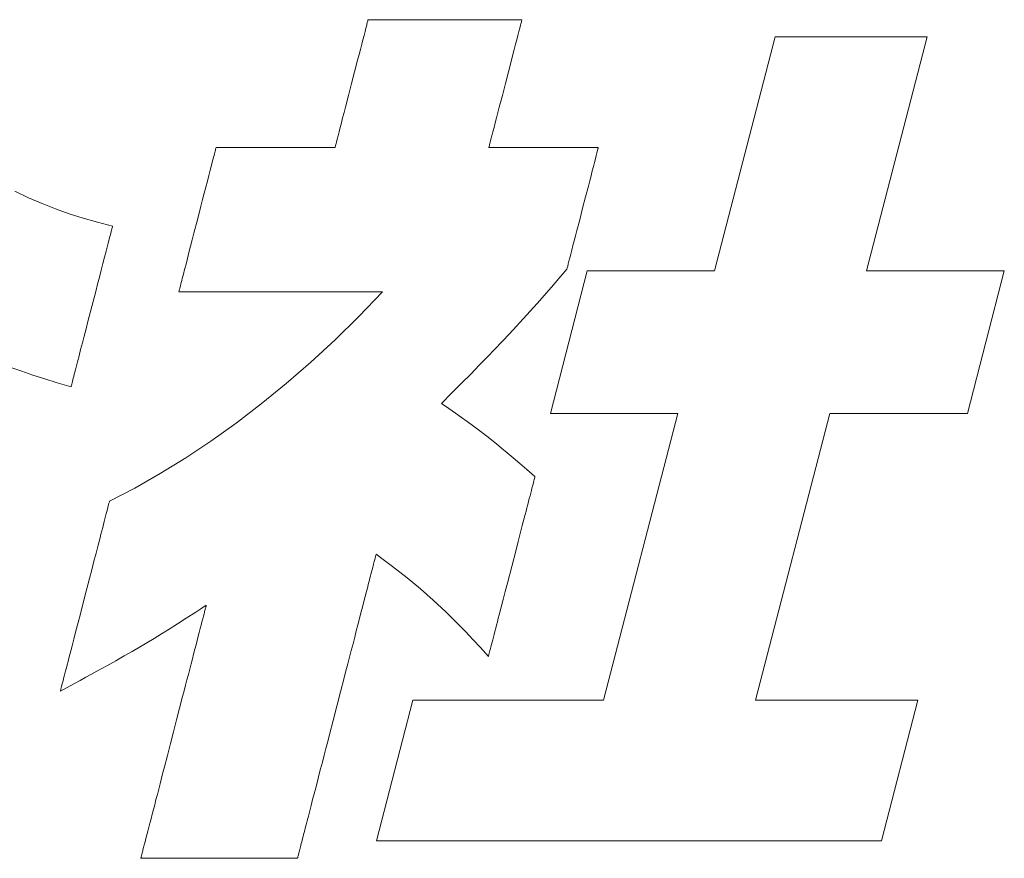
# Model space of a CAD drawing. Units: millimetres. Extents: x 0 to 1680, y 0 to 1188.
# Drawn here: x 257 to 271, y 69 to 82 of the extents above; entities that cross this region are included whole.
import ezdxf

# ---------------------------------------------------------------- set-up
doc = ezdxf.new("R2010")
doc.units = ezdxf.units.MM
doc.layers.add('枠', color=7, linetype='Continuous', lineweight=20)

msp = doc.modelspace()

# ---------------------------------------------------------------- linework, layer by layer
at = {"layer": '枠', "lineweight": 13}
for p, q in [((261.927, 81.345), (261.94, 81.396)), ((261.94, 81.396), (261.952, 81.439)), ((261.952, 81.439), (261.956, 81.457)), ((261.956, 81.457), (261.961, 81.474)), ((261.961, 81.474), (261.964, 81.488)), ((261.964, 81.488), (261.967, 81.499)), ((261.967, 81.499), (261.97, 81.509)), ((261.97, 81.509), (261.971, 81.515)), ((261.971, 81.515), (261.972, 81.519)), ((261.972, 81.519), (261.973, 81.521)), ((261.973, 81.521), (261.974, 81.521)), ((261.974, 81.521), (261.979, 81.521)), ((261.979, 81.521), (261.987, 81.521)), ((261.987, 81.521), (261.999, 81.521)), ((261.999, 81.521), (262.013, 81.521)), ((262.013, 81.521), (262.029, 81.521)), ((262.029, 81.521), (262.049, 81.521)), ((262.049, 81.521), (262.071, 81.521)), ((262.071, 81.521), (262.096, 81.521)), ((262.096, 81.521), (262.123, 81.521)), ((262.123, 81.521), (262.153, 81.521)), ((262.153, 81.521), (262.184, 81.521)), ((262.184, 81.521), (262.218, 81.521)), ((262.218, 81.521), (262.254, 81.521)), ((262.254, 81.521), (262.331, 81.521)), ((262.331, 81.521), (262.415, 81.521)), ((262.415, 81.521), (262.504, 81.521)), ((262.504, 81.521), (262.599, 81.521)), ((262.599, 81.521), (262.698, 81.521)), ((262.698, 81.521), (262.8, 81.521)), ((262.8, 81.521), (262.905, 81.521)), ((262.905, 81.521), (263.119, 81.521)), ((263.119, 81.521), (263.332, 81.521)), ((263.332, 81.521), (263.437, 81.521)), ((263.437, 81.521), (263.539, 81.521)), ((263.539, 81.521), (263.638, 81.521)), ((263.638, 81.521), (263.733, 81.521)), ((263.733, 81.521), (263.822, 81.521)), ((263.822, 81.521), (263.906, 81.521)), ((263.906, 81.521), (263.983, 81.521)), ((263.983, 81.521), (264.019, 81.521)), ((264.019, 81.521), (264.053, 81.521)), ((264.053, 81.521), (264.084, 81.521)), ((264.084, 81.521), (264.114, 81.521)), ((264.114, 81.521), (264.141, 81.521)), ((264.141, 81.521), (264.166, 81.521)), ((264.166, 81.521), (264.188, 81.521)), ((264.188, 81.521), (264.208, 81.521)), ((264.208, 81.521), (264.224, 81.521)), ((264.232, 81.396), (264.219, 81.345)), ((264.224, 81.521), (264.239, 81.521)), ((264.243, 81.439), (264.232, 81.396)), ((264.239, 81.521), (264.25, 81.521)), ((264.248, 81.457), (264.243, 81.439)), ((264.252, 81.474), (264.248, 81.457)), ((264.25, 81.521), (264.258, 81.521)), ((264.256, 81.488), (264.252, 81.474)), ((264.259, 81.499), (264.256, 81.488)), ((264.258, 81.521), (264.263, 81.521)), ((264.261, 81.509), (264.259, 81.499)), ((264.263, 81.515), (264.261, 81.509)), ((264.263, 81.521), (264.264, 81.521)), ((264.264, 81.519), (264.263, 81.515)), ((264.264, 81.521), (264.264, 81.519)), ((261.896, 81.223), (261.912, 81.287)), ((261.912, 81.287), (261.927, 81.345)), ((264.204, 81.287), (264.187, 81.223)), ((264.219, 81.345), (264.204, 81.287)), ((267.133, 77.779), (268.035, 81.263)), ((268.035, 81.263), (270.298, 81.263)), ((270.298, 81.263), (269.396, 77.779)), ((261.858, 81.079), (261.878, 81.154)), ((261.878, 81.154), (261.896, 81.223)), ((264.169, 81.154), (264.15, 81.079)), ((264.187, 81.223), (264.169, 81.154)), ((261.817, 80.918), (261.838, 81)), ((261.838, 81), (261.858, 81.079)), ((264.129, 81), (264.108, 80.918)), ((264.15, 81.079), (264.129, 81)), ((261.772, 80.746), (261.817, 80.918)), ((264.108, 80.918), (264.064, 80.746)), ((261.726, 80.568), (261.772, 80.746)), ((264.064, 80.746), (264.018, 80.568)), ((261.68, 80.391), (261.726, 80.568)), ((264.018, 80.568), (263.972, 80.391)), ((261.636, 80.219), (261.68, 80.391)), ((263.972, 80.391), (263.927, 80.219)), ((261.615, 80.136), (261.636, 80.219)), ((263.927, 80.219), (263.906, 80.136)), ((261.594, 80.058), (261.615, 80.136)), ((263.906, 80.136), (263.885, 80.058)), ((261.557, 79.913), (261.575, 79.983)), ((261.575, 79.983), (261.594, 80.058)), ((263.866, 79.983), (263.848, 79.913)), ((263.885, 80.058), (263.866, 79.983)), ((261.512, 79.741), (261.525, 79.792)), ((261.525, 79.792), (261.54, 79.849)), ((261.54, 79.849), (261.557, 79.913)), ((263.816, 79.792), (263.803, 79.741)), ((263.831, 79.849), (263.816, 79.792)), ((263.848, 79.913), (263.831, 79.849)), ((261.481, 79.621), (261.483, 79.628)), ((261.483, 79.628), (261.485, 79.637)), ((261.485, 79.637), (261.488, 79.649)), ((261.488, 79.649), (261.492, 79.663)), ((261.492, 79.663), (261.496, 79.679)), ((261.496, 79.679), (261.501, 79.698)), ((261.501, 79.698), (261.512, 79.741)), ((263.774, 79.628), (263.772, 79.621)), ((263.776, 79.637), (263.774, 79.628)), ((263.779, 79.649), (263.776, 79.637)), ((263.783, 79.663), (263.779, 79.649)), ((263.787, 79.679), (263.783, 79.663)), ((263.792, 79.698), (263.787, 79.679)), ((263.803, 79.741), (263.792, 79.698)), ((259.672, 79.475), (259.679, 79.5)), ((259.679, 79.5), (259.685, 79.523)), ((259.685, 79.523), (259.69, 79.544)), ((259.69, 79.544), (259.695, 79.563)), ((259.695, 79.563), (259.699, 79.578)), ((259.699, 79.578), (259.702, 79.592)), ((259.702, 79.592), (259.705, 79.602)), ((259.705, 79.602), (259.707, 79.61)), ((259.707, 79.61), (259.708, 79.614)), ((259.708, 79.614), (259.709, 79.616)), ((259.709, 79.616), (259.71, 79.616)), ((259.71, 79.616), (259.714, 79.616)), ((259.714, 79.616), (259.729, 79.616)), ((259.729, 79.616), (259.752, 79.616)), ((259.752, 79.616), (259.785, 79.616)), ((259.785, 79.616), (259.825, 79.616)), ((259.825, 79.616), (259.872, 79.616)), ((259.872, 79.616), (259.926, 79.616)), ((259.926, 79.616), (259.985, 79.616)), ((259.985, 79.616), (260.05, 79.616)), ((260.05, 79.616), (260.119, 79.616)), ((260.119, 79.616), (260.193, 79.616)), ((260.193, 79.616), (260.269, 79.616)), ((260.269, 79.616), (260.429, 79.616)), ((260.429, 79.616), (260.594, 79.616)), ((260.594, 79.616), (260.759, 79.616)), ((260.759, 79.616), (260.919, 79.616)), ((260.919, 79.616), (260.996, 79.616)), ((260.996, 79.616), (261.069, 79.616)), ((261.069, 79.616), (261.138, 79.616)), ((261.138, 79.616), (261.203, 79.616)), ((261.203, 79.616), (261.263, 79.616)), ((261.263, 79.616), (261.316, 79.616)), ((261.316, 79.616), (261.364, 79.616)), ((261.364, 79.616), (261.404, 79.616)), ((261.404, 79.616), (261.436, 79.616)), ((261.436, 79.616), (261.46, 79.616)), ((261.46, 79.616), (261.475, 79.616)), ((261.475, 79.616), (261.479, 79.616)), ((261.479, 79.616), (261.48, 79.616)), ((261.48, 79.617), (261.481, 79.621)), ((261.48, 79.616), (261.48, 79.617)), ((263.772, 79.621), (263.771, 79.617)), ((263.771, 79.617), (263.771, 79.616)), ((263.771, 79.616), (263.776, 79.616)), ((263.776, 79.616), (263.789, 79.616)), ((263.789, 79.616), (263.811, 79.616)), ((263.811, 79.616), (263.841, 79.616)), ((263.841, 79.616), (263.878, 79.616)), ((263.878, 79.616), (263.921, 79.616)), ((263.921, 79.616), (263.971, 79.616)), ((263.971, 79.616), (264.026, 79.616)), ((264.026, 79.616), (264.085, 79.616)), ((264.085, 79.616), (264.149, 79.616)), ((264.149, 79.616), (264.216, 79.616)), ((264.216, 79.616), (264.287, 79.616)), ((264.287, 79.616), (264.434, 79.616)), ((264.434, 79.616), (264.586, 79.616)), ((264.586, 79.616), (264.738, 79.616)), ((264.738, 79.616), (264.885, 79.616)), ((264.885, 79.616), (264.956, 79.616)), ((264.956, 79.616), (265.023, 79.616)), ((265.023, 79.616), (265.087, 79.616)), ((265.087, 79.616), (265.147, 79.616)), ((265.147, 79.616), (265.201, 79.616)), ((265.201, 79.616), (265.251, 79.616)), ((265.251, 79.616), (265.294, 79.616)), ((265.294, 79.616), (265.331, 79.616)), ((265.331, 79.616), (265.361, 79.616)), ((265.371, 79.497), (265.358, 79.449)), ((265.361, 79.616), (265.383, 79.616)), ((265.381, 79.538), (265.371, 79.497)), ((265.39, 79.571), (265.381, 79.538)), ((265.383, 79.616), (265.397, 79.616)), ((265.396, 79.595), (265.39, 79.571)), ((265.398, 79.604), (265.396, 79.595)), ((265.397, 79.616), (265.401, 79.616)), ((265.4, 79.611), (265.398, 79.604)), ((265.401, 79.614), (265.4, 79.611)), ((265.401, 79.616), (265.401, 79.614)), ((259.622, 79.28), (259.641, 79.352)), ((259.641, 79.352), (259.657, 79.417)), ((259.657, 79.417), (259.665, 79.447)), ((259.665, 79.447), (259.672, 79.475)), ((265.328, 79.333), (265.311, 79.267)), ((265.344, 79.394), (265.328, 79.333)), ((265.358, 79.449), (265.344, 79.394)), ((259.58, 79.117), (259.602, 79.201)), ((259.602, 79.201), (259.622, 79.28)), ((265.293, 79.196), (265.273, 79.121)), ((265.311, 79.267), (265.293, 79.196)), ((259.557, 79.028), (259.58, 79.117)), ((265.253, 79.043), (265.211, 78.88)), ((265.273, 79.121), (265.253, 79.043)), ((256.713, 78.965), (256.916, 78.868)), ((259.508, 78.84), (259.533, 78.936)), ((259.533, 78.936), (259.557, 79.028)), ((256.916, 78.868), (257.117, 78.781)), ((257.117, 78.781), (257.318, 78.702)), ((259.483, 78.742), (259.508, 78.84)), ((265.211, 78.88), (265.167, 78.711)), ((257.318, 78.702), (257.52, 78.63)), ((257.52, 78.63), (257.728, 78.564)), ((259.431, 78.541), (259.483, 78.742)), ((265.167, 78.711), (265.124, 78.542)), ((257.728, 78.564), (257.943, 78.503)), ((257.943, 78.503), (258.168, 78.446)), ((259.379, 78.341), (259.431, 78.541)), ((265.124, 78.542), (265.081, 78.379)), ((258.135, 78.317), (258.127, 78.289)), ((258.141, 78.343), (258.135, 78.317)), ((258.147, 78.366), (258.141, 78.343)), ((258.153, 78.387), (258.147, 78.366)), ((258.157, 78.404), (258.153, 78.387)), ((258.161, 78.419), (258.157, 78.404)), ((258.164, 78.431), (258.161, 78.419)), ((258.166, 78.439), (258.164, 78.431)), ((258.168, 78.444), (258.166, 78.439)), ((258.168, 78.446), (258.168, 78.444)), ((259.354, 78.242), (259.379, 78.341)), ((265.081, 78.379), (265.061, 78.301)), ((258.102, 78.19), (258.092, 78.152)), ((258.111, 78.225), (258.102, 78.19)), ((258.119, 78.258), (258.111, 78.225)), ((258.127, 78.289), (258.119, 78.258)), ((259.329, 78.147), (259.354, 78.242)), ((265.042, 78.226), (265.024, 78.155)), ((265.061, 78.301), (265.042, 78.226)), ((258.071, 78.072), (258.049, 77.984)), ((258.082, 78.113), (258.071, 78.072)), ((258.092, 78.152), (258.082, 78.113)), ((259.282, 77.965), (259.305, 78.054)), ((259.305, 78.054), (259.329, 78.147)), ((264.991, 78.028), (264.977, 77.973)), ((265.006, 78.089), (264.991, 78.028)), ((265.024, 78.155), (265.006, 78.089)), ((258.024, 77.89), (257.999, 77.791)), ((258.049, 77.984), (258.024, 77.89)), ((259.24, 77.802), (259.261, 77.881)), ((259.261, 77.881), (259.282, 77.965)), ((264.953, 77.884), (264.945, 77.851)), ((264.964, 77.925), (264.953, 77.884)), ((264.977, 77.973), (264.964, 77.925)), ((257.999, 77.791), (257.972, 77.688)), ((259.205, 77.665), (259.222, 77.73)), ((259.222, 77.73), (259.24, 77.802)), ((264.687, 75.656), (265.235, 77.779)), ((264.933, 77.807), (264.815, 77.668)), ((264.934, 77.808), (264.933, 77.807)), ((264.935, 77.812), (264.934, 77.808)), ((264.936, 77.818), (264.935, 77.812)), ((264.939, 77.827), (264.936, 77.818)), ((264.945, 77.851), (264.939, 77.827)), ((265.235, 77.779), (267.133, 77.779)), ((269.396, 77.779), (271.448, 77.779)), ((271.448, 77.779), (270.898, 75.656)), ((257.944, 77.581), (257.916, 77.472)), ((257.972, 77.688), (257.944, 77.581)), ((259.177, 77.559), (259.183, 77.582)), ((259.183, 77.582), (259.19, 77.608)), ((259.19, 77.608), (259.197, 77.635)), ((259.197, 77.635), (259.205, 77.665)), ((264.815, 77.668), (264.702, 77.537)), ((257.916, 77.472), (257.858, 77.248)), ((259.154, 77.468), (259.155, 77.473)), ((259.154, 77.467), (259.154, 77.468)), ((259.156, 77.467), (259.154, 77.467)), ((259.155, 77.473), (259.157, 77.48)), ((259.162, 77.467), (259.156, 77.467)), ((259.157, 77.48), (259.16, 77.491)), ((259.16, 77.491), (259.163, 77.504)), ((259.173, 77.467), (259.162, 77.467)), ((259.163, 77.504), (259.167, 77.52)), ((259.167, 77.52), (259.172, 77.538)), ((259.172, 77.538), (259.177, 77.559)), ((259.188, 77.467), (259.173, 77.467)), ((259.206, 77.467), (259.188, 77.467)), ((259.229, 77.467), (259.206, 77.467)), ((259.255, 77.467), (259.229, 77.467)), ((259.284, 77.467), (259.255, 77.467)), ((259.317, 77.467), (259.284, 77.467)), ((259.353, 77.467), (259.317, 77.467)), ((259.392, 77.467), (259.353, 77.467)), ((259.434, 77.467), (259.392, 77.467)), ((259.478, 77.467), (259.434, 77.467)), ((259.526, 77.467), (259.478, 77.467)), ((259.576, 77.467), (259.526, 77.467)), ((259.628, 77.467), (259.576, 77.467)), ((259.682, 77.467), (259.628, 77.467)), ((259.739, 77.467), (259.682, 77.467)), ((259.797, 77.467), (259.739, 77.467)), ((259.858, 77.467), (259.797, 77.467)), ((259.92, 77.467), (259.858, 77.467)), ((259.983, 77.467), (259.92, 77.467)), ((260.114, 77.467), (259.983, 77.467)), ((260.249, 77.467), (260.114, 77.467)), ((260.388, 77.467), (260.249, 77.467)), ((260.671, 77.467), (260.388, 77.467)), ((260.954, 77.467), (260.671, 77.467)), ((261.093, 77.467), (260.954, 77.467)), ((261.229, 77.467), (261.093, 77.467)), ((261.36, 77.467), (261.229, 77.467)), ((261.423, 77.467), (261.36, 77.467)), ((261.485, 77.467), (261.423, 77.467)), ((261.545, 77.467), (261.485, 77.467)), ((261.604, 77.467), (261.545, 77.467)), ((261.66, 77.467), (261.604, 77.467)), ((261.715, 77.467), (261.66, 77.467)), ((261.767, 77.467), (261.715, 77.467)), ((261.817, 77.467), (261.767, 77.467)), ((261.864, 77.467), (261.817, 77.467)), ((261.837, 77.102), (262.189, 77.467)), ((261.909, 77.467), (261.864, 77.467)), ((261.951, 77.467), (261.909, 77.467)), ((261.99, 77.467), (261.951, 77.467)), ((262.026, 77.467), (261.99, 77.467)), ((262.059, 77.467), (262.026, 77.467)), ((262.088, 77.467), (262.059, 77.467)), ((262.114, 77.467), (262.088, 77.467)), ((262.137, 77.467), (262.114, 77.467)), ((262.155, 77.467), (262.137, 77.467)), ((262.17, 77.467), (262.155, 77.467)), ((262.18, 77.467), (262.17, 77.467)), ((262.187, 77.467), (262.18, 77.467)), ((262.189, 77.467), (262.187, 77.467)), ((264.702, 77.537), (264.489, 77.293)), ((264.489, 77.293), (264.078, 76.842)), ((257.858, 77.248), (257.801, 77.025)), ((257.801, 77.025), (257.772, 76.915)), ((261.48, 76.753), (261.837, 77.102)), ((257.772, 76.915), (257.745, 76.809)), ((264.078, 76.842), (263.862, 76.614)), ((257.718, 76.705), (257.692, 76.606)), ((257.745, 76.809), (257.718, 76.705)), ((261.118, 76.419), (261.48, 76.753)), ((257.692, 76.606), (257.668, 76.512)), ((263.862, 76.614), (263.748, 76.496)), ((257.646, 76.425), (257.635, 76.384)), ((257.668, 76.512), (257.646, 76.425)), ((260.751, 76.1), (261.118, 76.419)), ((263.748, 76.496), (263.628, 76.373)), ((256.814, 76.283), (256.654, 76.34)), ((256.98, 76.227), (256.814, 76.283)), ((257.606, 76.272), (257.597, 76.239)), ((257.615, 76.307), (257.606, 76.272)), ((257.625, 76.344), (257.615, 76.307)), ((257.635, 76.384), (257.625, 76.344)), ((263.628, 76.373), (263.501, 76.243)), ((257.156, 76.17), (256.98, 76.227)), ((257.344, 76.112), (257.156, 76.17)), ((257.549, 76.051), (257.344, 76.112)), ((257.564, 76.11), (257.56, 76.092)), ((257.569, 76.13), (257.564, 76.11)), ((257.575, 76.154), (257.569, 76.13)), ((257.582, 76.179), (257.575, 76.154)), ((257.589, 76.208), (257.582, 76.179)), ((257.597, 76.239), (257.589, 76.208)), ((263.366, 76.107), (263.222, 75.961)), ((263.501, 76.243), (263.366, 76.107)), ((257.551, 76.057), (257.549, 76.052)), ((257.549, 76.052), (257.549, 76.051)), ((257.553, 76.066), (257.551, 76.057)), ((257.556, 76.078), (257.553, 76.066)), ((257.56, 76.092), (257.556, 76.078)), ((260.381, 75.798), (260.751, 76.1)), ((263.222, 75.961), (263.067, 75.806)), ((260.008, 75.512), (260.381, 75.798)), ((263.067, 75.806), (263.175, 75.73)), ((263.175, 75.73), (263.274, 75.661)), ((263.274, 75.661), (263.364, 75.597)), ((263.364, 75.597), (263.447, 75.538)), ((263.447, 75.538), (263.598, 75.426)), ((266.584, 75.656), (264.687, 75.656)), ((265.479, 71.383), (266.584, 75.656)), ((268.848, 75.656), (267.742, 71.383)), ((270.898, 75.656), (268.848, 75.656)), ((259.633, 75.243), (260.008, 75.512)), ((263.598, 75.426), (263.74, 75.317)), ((259.256, 74.992), (259.633, 75.243)), ((263.74, 75.317), (263.885, 75.201)), ((263.885, 75.201), (263.962, 75.137)), ((263.962, 75.137), (264.044, 75.069)), ((258.878, 74.759), (259.256, 74.992)), ((264.044, 75.069), (264.134, 74.993)), ((264.134, 74.993), (264.232, 74.91)), ((264.232, 74.91), (264.339, 74.819)), ((264.339, 74.819), (264.458, 74.717)), ((258.5, 74.545), (258.878, 74.759)), ((264.441, 74.65), (264.435, 74.628)), ((264.446, 74.67), (264.441, 74.65)), ((264.451, 74.687), (264.446, 74.67)), ((264.454, 74.7), (264.451, 74.687)), ((264.456, 74.709), (264.454, 74.7)), ((264.458, 74.715), (264.456, 74.709)), ((264.458, 74.717), (264.458, 74.715)), ((258.122, 74.349), (258.5, 74.545)), ((264.404, 74.506), (264.394, 74.469)), ((264.413, 74.541), (264.404, 74.506)), ((264.421, 74.573), (264.413, 74.541)), ((264.429, 74.602), (264.421, 74.573)), ((264.435, 74.628), (264.429, 74.602)), ((258.12, 74.341), (258.121, 74.347)), ((258.121, 74.347), (258.122, 74.349)), ((264.373, 74.388), (264.362, 74.344)), ((264.384, 74.43), (264.373, 74.388)), ((264.394, 74.469), (264.384, 74.43)), ((258.083, 74.197), (258.09, 74.228)), ((258.09, 74.228), (258.098, 74.255)), ((258.098, 74.255), (258.104, 74.279)), ((258.104, 74.279), (258.109, 74.3)), ((258.109, 74.3), (258.114, 74.317)), ((258.114, 74.317), (258.117, 74.331)), ((258.117, 74.331), (258.12, 74.341)), ((264.325, 74.2), (264.311, 74.148)), ((264.338, 74.25), (264.325, 74.2)), ((264.35, 74.298), (264.338, 74.25)), ((264.362, 74.344), (264.35, 74.298)), ((258.044, 74.046), (258.054, 74.088)), ((258.054, 74.088), (258.064, 74.127)), ((258.064, 74.127), (258.074, 74.164)), ((258.074, 74.164), (258.083, 74.197)), ((264.298, 74.095), (264.269, 73.984)), ((264.311, 74.148), (264.298, 74.095)), ((257.994, 73.856), (258.008, 73.907)), ((258.008, 73.907), (258.02, 73.956)), ((258.02, 73.956), (258.032, 74.002)), ((258.032, 74.002), (258.044, 74.046)), ((264.269, 73.984), (264.239, 73.869)), ((257.967, 73.749), (257.981, 73.804)), ((257.981, 73.804), (257.994, 73.856)), ((264.239, 73.869), (264.208, 73.749)), ((257.922, 73.576), (257.952, 73.693)), ((257.952, 73.693), (257.967, 73.749)), ((264.176, 73.626), (264.112, 73.377)), ((264.208, 73.749), (264.176, 73.626)), ((257.89, 73.454), (257.922, 73.576)), ((262.068, 73.465), (262.064, 73.448)), ((262.073, 73.481), (262.068, 73.465)), ((262.076, 73.496), (262.073, 73.481)), ((262.08, 73.509), (262.076, 73.496)), ((262.083, 73.521), (262.08, 73.509)), ((262.085, 73.531), (262.083, 73.521)), ((262.088, 73.54), (262.085, 73.531)), ((262.09, 73.547), (262.088, 73.54)), ((262.091, 73.553), (262.09, 73.547)), ((262.092, 73.557), (262.091, 73.553)), ((262.093, 73.559), (262.092, 73.557)), ((262.219, 73.466), (262.093, 73.56)), ((262.093, 73.56), (262.093, 73.559)), ((262.337, 73.376), (262.219, 73.466)), ((257.824, 73.198), (257.858, 73.328)), ((257.858, 73.328), (257.89, 73.454)), ((262.036, 73.342), (262.03, 73.316)), ((262.043, 73.365), (262.036, 73.342)), ((262.048, 73.388), (262.043, 73.365)), ((262.054, 73.409), (262.048, 73.388)), ((262.059, 73.429), (262.054, 73.409)), ((262.064, 73.448), (262.059, 73.429)), ((262.555, 73.206), (262.337, 73.376)), ((264.112, 73.377), (264.047, 73.127)), ((257.756, 72.934), (257.824, 73.198)), ((261.993, 73.174), (261.985, 73.142)), ((262.001, 73.205), (261.993, 73.174)), ((262.009, 73.234), (262.001, 73.205)), ((262.016, 73.263), (262.009, 73.234)), ((262.023, 73.29), (262.016, 73.263)), ((262.03, 73.316), (262.023, 73.29)), ((262.754, 73.041), (262.555, 73.206)), ((261.958, 73.04), (261.949, 73.004)), ((261.967, 73.075), (261.958, 73.04)), ((261.976, 73.109), (261.967, 73.075)), ((261.985, 73.142), (261.976, 73.109)), ((262.943, 72.875), (262.754, 73.041)), ((264.047, 73.127), (264.015, 73.004)), ((257.688, 72.67), (257.756, 72.934)), ((261.93, 72.93), (261.91, 72.852)), ((261.949, 73.004), (261.93, 72.93)), ((263.984, 72.884), (263.954, 72.769)), ((264.015, 73.004), (263.984, 72.884)), ((259.482, 72.746), (259.405, 72.696)), ((259.562, 72.798), (259.482, 72.746)), ((259.542, 72.719), (259.545, 72.733)), ((259.545, 72.733), (259.548, 72.745)), ((259.548, 72.745), (259.551, 72.756)), ((259.551, 72.756), (259.554, 72.766)), ((259.554, 72.766), (259.556, 72.774)), ((259.556, 72.774), (259.558, 72.781)), ((259.558, 72.781), (259.559, 72.787)), ((259.559, 72.787), (259.561, 72.792)), ((259.561, 72.795), (259.562, 72.798)), ((259.561, 72.792), (259.561, 72.795)), ((259.562, 72.798), (259.562, 72.798)), ((261.889, 72.771), (261.867, 72.686)), ((261.91, 72.852), (261.889, 72.771)), ((263.13, 72.699), (262.943, 72.875)), ((263.954, 72.769), (263.926, 72.658)), ((257.654, 72.541), (257.688, 72.67)), ((259.263, 72.604), (259.132, 72.521)), ((259.405, 72.696), (259.263, 72.604)), ((259.498, 72.551), (259.51, 72.596)), ((259.51, 72.596), (259.52, 72.636)), ((259.52, 72.636), (259.53, 72.673)), ((259.53, 72.673), (259.534, 72.689)), ((259.534, 72.689), (259.538, 72.705)), ((259.538, 72.705), (259.542, 72.719)), ((261.844, 72.599), (261.821, 72.509)), ((261.867, 72.686), (261.844, 72.599)), ((263.324, 72.506), (263.13, 72.699)), ((263.912, 72.605), (263.899, 72.553)), ((263.926, 72.658), (263.912, 72.605)), ((257.622, 72.415), (257.654, 72.541)), ((259.011, 72.444), (258.897, 72.372)), ((259.132, 72.521), (259.011, 72.444)), ((259.458, 72.395), (259.472, 72.45)), ((259.472, 72.45), (259.486, 72.502)), ((259.486, 72.502), (259.498, 72.551)), ((261.821, 72.509), (261.797, 72.417)), ((263.426, 72.401), (263.324, 72.506)), ((263.873, 72.455), (263.861, 72.409)), ((263.886, 72.503), (263.873, 72.455)), ((263.899, 72.553), (263.886, 72.503)), ((257.56, 72.176), (257.59, 72.293)), ((257.59, 72.293), (257.622, 72.415)), ((258.787, 72.304), (258.57, 72.174)), ((258.897, 72.372), (258.787, 72.304)), ((259.427, 72.274), (259.443, 72.336)), ((259.443, 72.336), (259.458, 72.395)), ((261.773, 72.322), (261.748, 72.225)), ((261.797, 72.417), (261.773, 72.322)), ((263.533, 72.288), (263.426, 72.401)), ((263.839, 72.323), (263.829, 72.284)), ((263.85, 72.365), (263.839, 72.323)), ((263.861, 72.409), (263.85, 72.365)), ((257.545, 72.12), (257.56, 72.176)), ((258.57, 72.174), (258.459, 72.109)), ((259.392, 72.142), (259.41, 72.209)), ((259.41, 72.209), (259.427, 72.274)), ((261.748, 72.225), (261.722, 72.126)), ((263.645, 72.167), (263.533, 72.288)), ((263.765, 72.036), (263.645, 72.167)), ((263.795, 72.151), (263.788, 72.125)), ((263.802, 72.18), (263.795, 72.151)), ((263.81, 72.212), (263.802, 72.18)), ((263.819, 72.247), (263.81, 72.212)), ((263.829, 72.284), (263.819, 72.247)), ((257.504, 71.962), (257.517, 72.012)), ((257.517, 72.012), (257.531, 72.065)), ((257.531, 72.065), (257.545, 72.12)), ((258.342, 72.043), (258.217, 71.972)), ((258.459, 72.109), (258.342, 72.043)), ((259.356, 71.999), (259.374, 72.071)), ((259.374, 72.071), (259.392, 72.142)), ((261.696, 72.026), (261.67, 71.924)), ((261.722, 72.126), (261.696, 72.026)), ((263.767, 72.044), (263.765, 72.038)), ((263.765, 72.038), (263.765, 72.036)), ((263.769, 72.053), (263.767, 72.044)), ((263.773, 72.066), (263.769, 72.053)), ((263.777, 72.083), (263.773, 72.066)), ((263.782, 72.103), (263.777, 72.083)), ((263.788, 72.125), (263.782, 72.103)), ((257.468, 71.822), (257.48, 71.867)), ((257.48, 71.867), (257.492, 71.913)), ((257.492, 71.913), (257.504, 71.962)), ((258.082, 71.897), (257.934, 71.816)), ((258.217, 71.972), (258.082, 71.897)), ((259.316, 71.847), (259.336, 71.924)), ((259.336, 71.924), (259.356, 71.999)), ((261.67, 71.924), (261.643, 71.821)), ((257.438, 71.705), (257.447, 71.742)), ((257.447, 71.742), (257.458, 71.781)), ((257.458, 71.781), (257.468, 71.822)), ((257.771, 71.727), (257.683, 71.679)), ((257.855, 71.772), (257.771, 71.727)), ((257.934, 71.816), (257.855, 71.772)), ((259.275, 71.688), (259.296, 71.768)), ((259.296, 71.768), (259.316, 71.847)), ((261.616, 71.717), (261.562, 71.507)), ((261.643, 71.821), (261.616, 71.717)), ((257.493, 71.575), (257.39, 71.52)), ((257.398, 71.551), (257.403, 71.569)), ((257.403, 71.569), (257.408, 71.589)), ((257.408, 71.589), (257.414, 71.614)), ((257.414, 71.614), (257.421, 71.641)), ((257.421, 71.641), (257.429, 71.672)), ((257.429, 71.672), (257.438, 71.705)), ((257.591, 71.629), (257.493, 71.575)), ((257.683, 71.679), (257.591, 71.629)), ((259.232, 71.522), (259.254, 71.606)), ((259.254, 71.606), (259.275, 71.688)), ((257.39, 71.522), (257.392, 71.528)), ((257.39, 71.52), (257.39, 71.522)), ((257.392, 71.528), (257.395, 71.538)), ((257.395, 71.538), (257.398, 71.551)), ((259.166, 71.265), (259.21, 71.437)), ((259.21, 71.437), (259.232, 71.522)), ((261.562, 71.507), (261.507, 71.295)), ((261.507, 71.295), (261.452, 71.082)), ((262.098, 69.288), (262.64, 71.383)), ((262.64, 71.383), (265.479, 71.383)), ((267.742, 71.383), (270.159, 71.383)), ((270.159, 71.383), (269.617, 69.288)), ((259.121, 71.09), (259.166, 71.265)), ((259.075, 70.914), (259.121, 71.09)), ((261.452, 71.082), (261.398, 70.872)), ((259.029, 70.737), (259.075, 70.914)), ((261.398, 70.872), (261.371, 70.768)), ((258.984, 70.562), (259.029, 70.737)), ((261.371, 70.768), (261.344, 70.665)), ((258.94, 70.39), (258.984, 70.562)), ((261.318, 70.563), (261.292, 70.463)), ((261.344, 70.665), (261.318, 70.563)), ((258.918, 70.305), (258.94, 70.39)), ((261.292, 70.463), (261.266, 70.364)), ((258.896, 70.222), (258.918, 70.305)), ((261.241, 70.267), (261.217, 70.172)), ((261.266, 70.364), (261.241, 70.267)), ((258.854, 70.059), (258.875, 70.139)), ((258.875, 70.139), (258.896, 70.222)), ((261.217, 70.172), (261.193, 70.08)), ((258.814, 69.903), (258.834, 69.98)), ((258.834, 69.98), (258.854, 70.059)), ((261.169, 69.99), (261.147, 69.903)), ((261.193, 70.08), (261.169, 69.99)), ((258.776, 69.756), (258.795, 69.828)), ((258.795, 69.828), (258.814, 69.903)), ((261.125, 69.818), (261.104, 69.737)), ((261.147, 69.903), (261.125, 69.818)), ((258.74, 69.618), (258.758, 69.686)), ((258.758, 69.686), (258.776, 69.756)), ((261.084, 69.659), (261.065, 69.585)), ((261.104, 69.737), (261.084, 69.659)), ((258.707, 69.491), (258.723, 69.553)), ((258.723, 69.553), (258.74, 69.618)), ((261.046, 69.514), (261.038, 69.48)), ((261.055, 69.549), (261.046, 69.514)), ((261.065, 69.585), (261.055, 69.549)), ((258.664, 69.325), (258.678, 69.377)), ((258.678, 69.377), (258.692, 69.432)), ((258.692, 69.432), (258.707, 69.491)), ((261.013, 69.385), (261.005, 69.355)), ((261.021, 69.415), (261.013, 69.385)), ((261.029, 69.447), (261.021, 69.415)), ((261.038, 69.48), (261.029, 69.447)), ((258.63, 69.191), (258.64, 69.232)), ((258.64, 69.232), (258.652, 69.276)), ((258.652, 69.276), (258.664, 69.325)), ((260.971, 69.224), (260.965, 69.201)), ((260.977, 69.248), (260.971, 69.224)), ((260.984, 69.273), (260.977, 69.248)), ((260.991, 69.299), (260.984, 69.273)), ((260.998, 69.326), (260.991, 69.299)), ((261.005, 69.355), (260.998, 69.326)), ((269.617, 69.288), (262.098, 69.288)), ((258.596, 69.062), (258.599, 69.071)), ((258.599, 69.071), (258.602, 69.082)), ((258.602, 69.082), (258.605, 69.094)), ((258.605, 69.094), (258.608, 69.108)), ((258.608, 69.108), (258.612, 69.122)), ((258.612, 69.122), (258.616, 69.138)), ((258.616, 69.138), (258.62, 69.154)), ((258.62, 69.154), (258.63, 69.191)), ((260.931, 69.068), (260.928, 69.058)), ((260.934, 69.08), (260.931, 69.068)), ((260.937, 69.093), (260.934, 69.08)), ((260.941, 69.108), (260.937, 69.093)), ((260.945, 69.124), (260.941, 69.108)), ((260.95, 69.141), (260.945, 69.124)), ((260.955, 69.16), (260.95, 69.141)), ((260.96, 69.18), (260.955, 69.16)), ((260.965, 69.201), (260.96, 69.18)), ((258.588, 69.03), (258.589, 69.032)), ((258.588, 69.029), (258.588, 69.03)), ((258.59, 69.029), (258.588, 69.029)), ((258.589, 69.032), (258.59, 69.035)), ((258.59, 69.035), (258.591, 69.04)), ((258.595, 69.029), (258.59, 69.029)), ((258.591, 69.04), (258.592, 69.046)), ((258.592, 69.046), (258.594, 69.053)), ((258.594, 69.053), (258.596, 69.062)), ((258.603, 69.029), (258.595, 69.029)), ((258.614, 69.029), (258.603, 69.029)), ((258.629, 69.029), (258.614, 69.029)), ((258.646, 69.029), (258.629, 69.029)), ((258.666, 69.029), (258.646, 69.029)), ((258.688, 69.029), (258.666, 69.029)), ((258.713, 69.029), (258.688, 69.029)), ((258.741, 69.029), (258.713, 69.029)), ((258.771, 69.029), (258.741, 69.029)), ((258.803, 69.029), (258.771, 69.029)), ((258.838, 69.029), (258.803, 69.029)), ((258.874, 69.029), (258.838, 69.029)), ((258.953, 69.029), (258.874, 69.029)), ((259.038, 69.029), (258.953, 69.029)), ((259.129, 69.029), (259.038, 69.029)), ((259.226, 69.029), (259.129, 69.029)), ((259.326, 69.029), (259.226, 69.029)), ((259.43, 69.029), (259.326, 69.029)), ((259.537, 69.029), (259.43, 69.029)), ((259.754, 69.029), (259.537, 69.029)), ((259.972, 69.029), (259.754, 69.029)), ((260.079, 69.029), (259.972, 69.029)), ((260.183, 69.029), (260.079, 69.029)), ((260.283, 69.029), (260.183, 69.029)), ((260.38, 69.029), (260.283, 69.029)), ((260.471, 69.029), (260.38, 69.029)), ((260.556, 69.029), (260.471, 69.029)), ((260.635, 69.029), (260.556, 69.029)), ((260.671, 69.029), (260.635, 69.029)), ((260.706, 69.029), (260.671, 69.029)), ((260.738, 69.029), (260.706, 69.029)), ((260.768, 69.029), (260.738, 69.029)), ((260.795, 69.029), (260.768, 69.029)), ((260.821, 69.029), (260.795, 69.029)), ((260.843, 69.029), (260.821, 69.029)), ((260.863, 69.029), (260.843, 69.029)), ((260.88, 69.029), (260.863, 69.029)), ((260.895, 69.029), (260.88, 69.029)), ((260.906, 69.029), (260.895, 69.029)), ((260.914, 69.029), (260.906, 69.029)), ((260.919, 69.029), (260.914, 69.029)), ((260.921, 69.029), (260.919, 69.029)), ((260.922, 69.032), (260.921, 69.03)), ((260.921, 69.03), (260.921, 69.029)), ((260.923, 69.036), (260.922, 69.032)), ((260.924, 69.042), (260.923, 69.036)), ((260.926, 69.049), (260.924, 69.042)), ((260.928, 69.058), (260.926, 69.049))]:
    msp.add_line(p, q, dxfattribs=at)

doc.saveas('drawing.dxf')
